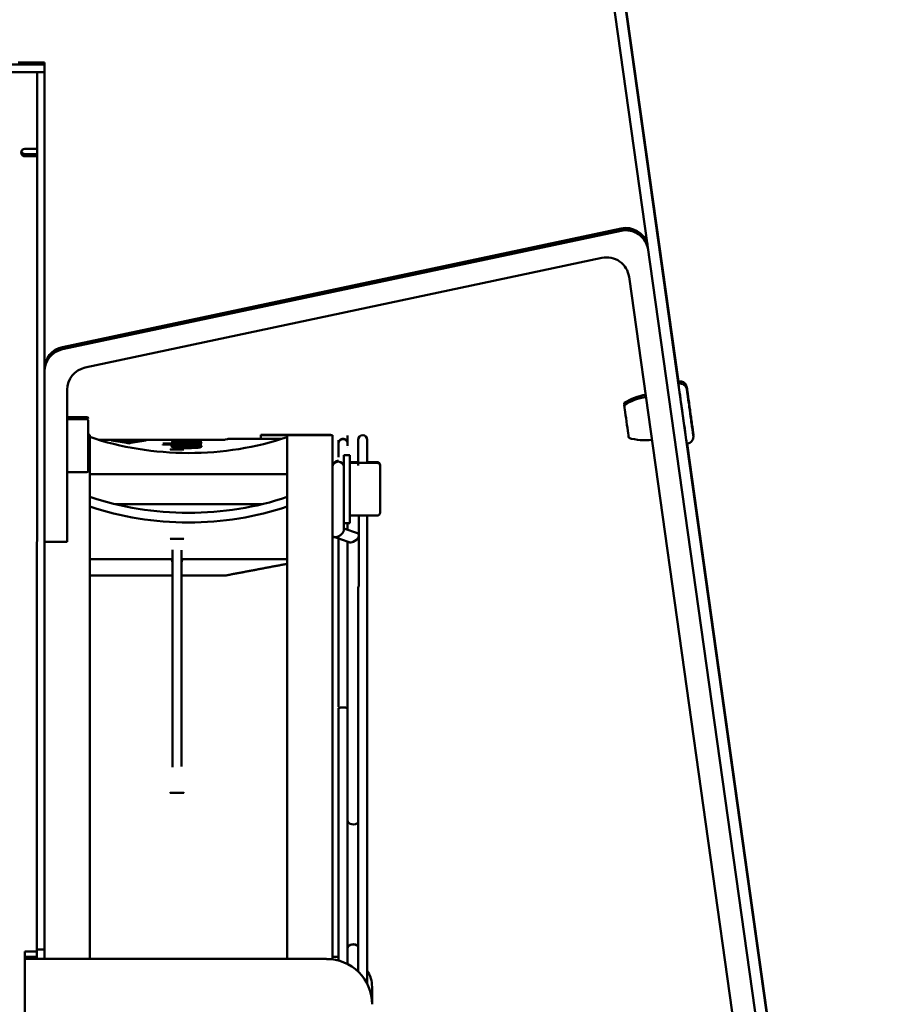
# Model space of a CAD drawing. Units: millimetres. Extents: x 0 to 2376, y 0 to 1680.
# Drawn here: x 1385 to 1500, y 1311 to 1442 of the extents above; entities that cross this region are included whole.
import ezdxf

# ---------------------------------------------------------------- set-up
doc = ezdxf.new("R2010")
doc.units = ezdxf.units.MM
doc.header["$LTSCALE"] = 4
doc.layers.add('Sichtbar (ISO)', color=7, linetype='Continuous', lineweight=50)

msp = doc.modelspace()

# ---------------------------------------------------------------- linework, layer by layer
at = {"layer": 'Sichtbar (ISO)'}
for p, q in [((1463.26, 1446.08), (1498.767, 1193.032)), ((1464.746, 1446.589), (1472.185, 1393.572)), ((1500.252, 1193.24), (1464.746, 1446.288)), ((1385.236, 1435.577), (1361.836, 1435.583)), ((1384.736, 1435.876), (1385.236, 1435.875)), ((1388.236, 1435.872), (1388.236, 1435.579)), ((1388.236, 1434.579), (1388.236, 1435.579)), ((1385.236, 1434.577), (1361.836, 1434.583)), ((1387.235, 1432.93), (1387.236, 1434.577)), ((1387.236, 1434.578), (1387.236, 1434.577)), ((1388.235, 1432.576), (1388.236, 1434.578)), ((1388.236, 1434.578), (1388.236, 1434.579)), ((1387.233, 1424.426), (1387.235, 1432.976)), ((1388.227, 1394.921), (1388.235, 1432.576)), ((1388.235, 1432.492), (1388.235, 1432.491)), ((1385.633, 1424.426), (1387.233, 1424.426)), ((1386.233, 1423.714), (1386.233, 1423.725)), ((1386.233, 1423.427), (1386.233, 1423.714)), ((1386.233, 1423.714), (1387.233, 1423.713)), ((1386.233, 1423.439), (1387.233, 1423.439)), ((1386.233, 1423.439), (1386.233, 1423.427)), ((1387.21, 1320.326), (1387.233, 1424.426)), ((1387.233, 1424.426), (1387.233, 1423.725)), ((1387.233, 1423.713), (1387.233, 1423.725)), ((1387.233, 1423.439), (1387.233, 1423.713)), ((1387.233, 1423.427), (1387.233, 1423.439)), ((1464.582, 1413.863), (1390.604, 1398.155)), ((1390.604, 1398.137), (1464.582, 1413.844)), ((1464.582, 1413.581), (1390.604, 1397.873)), ((1390.604, 1397.855), (1464.582, 1413.563)), ((1462.058, 1409.96), (1393.603, 1395.425)), ((1488.762, 1242.746), (1465.652, 1407.442)), ((1388.222, 1374.351), (1388.227, 1394.921)), ((1388.227, 1394.921), (1388.227, 1394.921)), ((1472.283, 1393.585), (1472.184, 1393.571)), ((1391.226, 1392.491), (1391.222, 1374.35)), ((1472.283, 1393.304), (1472.184, 1393.29)), ((1393.826, 1388.867), (1391.226, 1388.868)), ((1393.826, 1388.582), (1391.226, 1388.582)), ((1394.025, 1388.382), (1394.024, 1381.782)), ((1394.225, 1386.522), (1394.025, 1386.522)), ((1394.225, 1386.513), (1394.025, 1386.513)), ((1394.224, 1379.42), (1394.225, 1386.427)), ((1394.225, 1386.518), (1394.225, 1386.522)), ((1394.225, 1386.513), (1394.225, 1386.518)), ((1394.225, 1386.427), (1394.225, 1386.513)), ((1398.75, 1385.873), (1395.348, 1385.874)), ((1397.066, 1385.765), (1398.75, 1385.765)), ((1398.422, 1385.574), (1398.75, 1385.574)), ((1398.75, 1385.813), (1398.75, 1385.873)), ((1398.75, 1385.872), (1400, 1385.872)), ((1398.75, 1385.574), (1398.75, 1385.765)), ((1400, 1385.683), (1398.75, 1385.683)), ((1400, 1385.813), (1400, 1385.873)), ((1405.114, 1385.872), (1400, 1385.873)), ((1400, 1385.764), (1401.684, 1385.764)), ((1400, 1385.574), (1400, 1385.764)), ((1400, 1385.574), (1400.327, 1385.574)), ((1405.136, 1385.862), (1405.136, 1385.871)), ((1405.136, 1385.871), (1405.58, 1385.871)), ((1410.163, 1385.86), (1405.136, 1385.861)), ((1405.538, 1385.662), (1405.136, 1385.662)), ((1405.136, 1385.59), (1408.921, 1385.59)), ((1405.136, 1385.491), (1405.136, 1385.575)), ((1405.538, 1385.662), (1405.538, 1385.59)), ((1405.58, 1385.871), (1405.58, 1385.861)), ((1405.583, 1385.771), (1405.652, 1385.772)), ((1405.652, 1385.772), (1405.652, 1385.59)), ((1405.786, 1385.872), (1405.786, 1385.861)), ((1405.786, 1385.7), (1405.786, 1385.59)), ((1405.788, 1385.8), (1405.788, 1385.702)), ((1408.281, 1385.871), (1405.795, 1385.872)), ((1408.921, 1385.843), (1406.188, 1385.844)), ((1406.224, 1385.813), (1408.921, 1385.812)), ((1406.224, 1385.723), (1408.921, 1385.722)), ((1408.921, 1385.774), (1406.436, 1385.774)), ((1408.921, 1385.664), (1406.436, 1385.665)), ((1406.792, 1385.555), (1407.048, 1385.555)), ((1406.879, 1385.871), (1407.178, 1385.871)), ((1408.29, 1385.871), (1408.29, 1385.86)), ((1408.564, 1385.87), (1410.163, 1385.87)), ((1408.564, 1385.87), (1408.564, 1385.86)), ((1408.921, 1385.862), (1408.921, 1385.871)), ((1408.921, 1385.78), (1408.921, 1385.819)), ((1408.921, 1385.61), (1408.921, 1385.682)), ((1412.072, 1385.871), (1408.959, 1385.871)), ((1410.163, 1385.849), (1410.163, 1385.865)), ((1412.15, 1385.881), (1412.448, 1385.961)), ((1416.875, 1386.497), (1416.875, 1386.513)), ((1416.875, 1386.493), (1416.875, 1386.497)), ((1416.875, 1386.49), (1416.875, 1386.491)), ((1416.875, 1386.491), (1426.375, 1386.489)), ((1420.375, 1386.49), (1416.875, 1386.49)), ((1416.875, 1385.98), (1416.875, 1386.49)), ((1419.075, 1386.507), (1426.075, 1386.505)), ((1420.374, 1379.415), (1420.375, 1386.421)), ((1420.375, 1386.515), (1420.375, 1386.516)), ((1425.337, 1386.515), (1420.375, 1386.516)), ((1420.375, 1386.515), (1420.375, 1386.507)), ((1420.375, 1386.421), (1420.375, 1386.49)), ((1420.675, 1386.514), (1422.375, 1386.514)), ((1425.328, 1386.515), (1422.375, 1386.514)), ((1422.375, 1386.506), (1422.375, 1386.514)), ((1426.374, 1379.413), (1426.375, 1386.42)), ((1426.375, 1386.42), (1426.375, 1386.489)), ((1427.164, 1383.56), (1427.165, 1385.827)), ((1428.365, 1385.07), (1428.365, 1386.423)), ((1429.774, 1382.476), (1429.775, 1385.857)), ((1430.974, 1382.717), (1430.975, 1385.865)), ((1405.512, 1385.356), (1403.913, 1385.356)), ((1403.913, 1385.138), (1403.913, 1385.26)), ((1403.913, 1385.244), (1408.94, 1385.243)), ((1404.945, 1384.591), (1406.604, 1384.59)), ((1405.512, 1385.356), (1405.512, 1385.243)), ((1405.712, 1385.002), (1405.712, 1384.81)), ((1405.786, 1385.413), (1405.786, 1385.243)), ((1406.405, 1385.071), (1406.608, 1385.072)), ((1406.455, 1384.926), (1406.608, 1384.926)), ((1406.608, 1384.926), (1406.608, 1384.776)), ((1406.898, 1385.466), (1407.197, 1385.466)), ((1407.197, 1385.356), (1406.898, 1385.356)), ((1407.181, 1385.197), (1406.971, 1385.197)), ((1407.181, 1385.005), (1406.971, 1385.005)), ((1407.009, 1384.775), (1407.186, 1384.775)), ((1407.181, 1385.184), (1407.181, 1385.412)), ((1407.181, 1384.926), (1407.569, 1384.926)), ((1407.181, 1384.926), (1407.181, 1384.775)), ((1407.971, 1385.185), (1407.659, 1385.187)), ((1407.743, 1385.07), (1407.659, 1385.072)), ((1408.29, 1385.412), (1408.29, 1385.243)), ((1408.362, 1384.991), (1408.362, 1384.806)), ((1408.94, 1385.35), (1408.496, 1385.35)), ((1408.496, 1385.35), (1408.496, 1385.243)), ((1408.94, 1385.207), (1408.94, 1385.317)), ((1427.165, 1385.452), (1427.165, 1385.452)), ((1427.165, 1385.388), (1427.165, 1385.388)), ((1427.165, 1385.388), (1427.165, 1385.346)), ((1428.365, 1385.388), (1428.365, 1385.346)), ((1428.365, 1384.804), (1428.365, 1384.804)), ((1473.394, 1385.381), (1473.295, 1385.367)), ((1473.335, 1385.373), (1486.08, 1294.542)), ((1427.872, 1374.822), (1427.874, 1383.817)), ((1428.674, 1383.819), (1427.874, 1383.819)), ((1428.672, 1374.821), (1428.674, 1383.817)), ((1429.774, 1382.914), (1428.674, 1382.915)), ((1432.274, 1382.914), (1430.974, 1382.914)), ((1393.824, 1381.582), (1391.224, 1381.582)), ((1432.274, 1382.818), (1428.674, 1382.819)), ((1432.674, 1382.418), (1432.673, 1376.218)), ((1432.674, 1382.429), (1432.674, 1382.514)), ((1420.374, 1381.321), (1394.224, 1381.327)), ((1394.224, 1379.42), (1394.21, 1317.078)), ((1420.36, 1317.072), (1420.374, 1379.415)), ((1426.36, 1317.024), (1426.374, 1379.413)), ((1417.019, 1377.322), (1397.577, 1377.326)), ((1432.273, 1375.818), (1428.673, 1375.819)), ((1429.872, 1373.21), (1429.873, 1375.819)), ((1430.973, 1375.819), (1430.959, 1313.786)), ((1388.222, 1374.351), (1388.222, 1373.383)), ((1391.222, 1374.394), (1391.222, 1372.352)), ((1427.872, 1374.819), (1427.872, 1373.917)), ((1428.672, 1374.819), (1427.872, 1374.819)), ((1427.872, 1374.12), (1429.681, 1373.481)), ((1428.362, 1374.819), (1428.362, 1373.947)), ((1428.372, 1374.035), (1428.362, 1374.039)), ((1428.372, 1373.944), (1428.372, 1374.819)), ((1388.21, 1320.326), (1388.222, 1373.383)), ((1405, 1372.754), (1406.544, 1372.754)), ((1426.564, 1372.992), (1428.563, 1372.285)), ((1427.157, 1350.491), (1427.162, 1372.938)), ((1429.872, 1373.21), (1429.871, 1366.709)), ((1391.222, 1372.352), (1388.222, 1372.352)), ((1405.172, 1371.278), (1405.169, 1359.547)), ((1406.372, 1371.219), (1406.369, 1359.487)), ((1428.362, 1372.356), (1428.357, 1350.277)), ((1428.372, 1372.353), (1428.364, 1335.441)), ((1394.221, 1370.064), (1404.871, 1370.061)), ((1406.671, 1370.061), (1420.371, 1370.058)), ((1394.521, 1367.871), (1404.871, 1367.869)), ((1406.671, 1367.869), (1412.068, 1367.867)), ((1429.759, 1315.359), (1429.771, 1366.162)), ((1405.165, 1342.509), (1405.169, 1359.606)), ((1406.365, 1342.557), (1406.369, 1359.652)), ((1427.157, 1350.277), (1427.15, 1316.87)), ((1428.357, 1350.277), (1428.35, 1316.408)), ((1406.594, 1339.087), (1404.935, 1339.087)), ((1387.21, 1320.326), (1387.21, 1318.541)), ((1388.21, 1320.333), (1388.21, 1318.328)), ((1385.6, 1271.076), (1385.61, 1318.076)), ((1387.21, 1318.541), (1387.21, 1318.077)), ((1387.21, 1318.328), (1388.21, 1318.328)), ((1387.21, 1317.079), (1387.21, 1318.077)), ((1388.21, 1318.328), (1388.21, 1317.079)), ((1428.36, 1318.47), (1428.36, 1318.493)), ((1428.36, 1318.47), (1428.36, 1316.403)), ((1387.21, 1317.375), (1385.61, 1317.376)), ((1385.61, 1317.373), (1387.21, 1317.373)), ((1425.586, 1317.071), (1385.61, 1317.08)), ((1385.61, 1317.077), (1425.586, 1317.068)), ((1427.15, 1317.366), (1426.36, 1317.367)), ((1426.36, 1317.364), (1427.15, 1317.364)), ((1431.609, 1313.363), (1431.608, 1311.083)), ((1431.609, 1313.366), (1431.609, 1313.363)), ((1431.608, 1311.07), (1431.608, 1311.067))]:
    msp.add_line(p, q, dxfattribs=at)
for centre, radius, start, end in [((1385.633, 1423.926), 0.5, 89.98733, 269.98733), ((1385.633, 1423.927), 0.5, 180.04255, 269.98733), ((1385.633, 1424.226), 0.5, 197.41398, 269.98733), ((1385.633, 1424.227), 0.5, 197.46864, 269.98732), ((1469.227, 1383.951), 8, 99.96324, 121.84306), ((1469.227, 1383.669), 8, 99.68244, 121.84306), ((1393.826, 1388.667), 0.2, 359.98733, 89.98733), ((1393.825, 1388.382), 0.2, 359.98733, 89.98733), ((1412.072, 1386.171), 0.3, 269.98733, 284.98733), ((1419.096, 1386.213), 0.3, 77.86426, 89.98734), ((1430.375, 1385.866), 0.6, 359.98733, 179.98733), ((1467.805, 1393.803), 8, 254.13159, 276.29222), ((1427.124, 1382.315), 0.75, 86.9301, 179.98733), ((1427.124, 1382.219), 0.75, 359.98733, 179.98733), ((1432.274, 1382.514), 0.4, 359.98733, 89.98733), ((1393.824, 1381.782), 0.2, 269.98733, 359.98733), ((1432.274, 1382.418), 0.4, 359.98733, 89.98733), ((1432.273, 1376.218), 0.4, 269.98733, 359.98733)]:
    msp.add_arc(centre, radius, start, end, dxfattribs=at)
for centre, major_axis, ratio, start_param, end_param in [((1385.236, 1435.873), (3, -0.001), 0.0009101, 0, 1.5707964), ((1385.236, 1435.58), (3, -0.001), 0.0009101, 4.712389, 6.2831854), ((1385.236, 1434.58), (3, -0.001), 0.0009101, 4.712389, 6.2831854), ((1385.633, 1423.725), (1.6, 0), 0.0009101, 0, 1.5707964), ((1385.633, 1423.725), (0.6, 0), 0.0009101, 0, 1.5707964), ((1385.633, 1423.428), (1.6, 0), 0.0009101, 4.712389, 6.2831854), ((1385.633, 1423.428), (0.6, 0), 0.0009101, 4.712389, 6.2831854), ((1465.205, 1410.928), (2.86, 0.905), 0.9999997, 0, 1.4735779), ((1465.205, 1410.91), (2.935, 0.623), 0.9999996, 0.0920623, 1.5707963), ((1465.205, 1410.646), (2.951, 0.539), 0.9999996, 0, 1.5992624), ((1465.205, 1410.628), (2.935, 0.623), 0.9999996, 6.2179659, 7.8539816), ((1462.682, 1407.025), (2.971, 0.417), 0.9999996, 0, 1.6406095), ((1391.227, 1395.22), (-2.935, -0.623), 0.9999996, 4.712389, 6.0704692), ((1391.227, 1395.202), (-3, 0.01), 0.9999996, 4.925004, 6.2831853), ((1391.227, 1394.939), (-2.935, -0.623), 0.9999996, 4.712389, 6.0737458), ((1391.227, 1394.921), (-3, 0.001), 0.9999996, 4.9218285, 6.2831853), ((1394.226, 1392.491), (-2.935, -0.623), 0.9999996, 4.712389, 6.0737458), ((1472.739, 1389.61), (-0.556, 3.961), 0.0001266, 0, 0.3756663), ((1472.739, 1389.329), (0.556, -3.961), 0.0001266, 3.1415932, 6.2831859), ((1465.312, 1388.568), (-0.306, 2.179), 0.0001266, 0.000056, 0.4928242), ((1465.312, 1388.286), (0.306, -2.179), 0.0001266, 3.1416486, 6.2831293), ((1407.304, 1405.346), (30, -0.007), 0.70775, 4.2614251, 5.163353), ((1395.015, 1326.943), (0.03, -58.932), 0.5771967, 3.012182, 3.0803896), ((1403.708, 1326.941), (0.057, 58.932), 0.5771966, 0.0612031, 0.1294107), ((1405.108, 1354.102), (0.06, 31.77), 0.0660631, 0.0579956, 0.0602413), ((1404.911, 1326.972), (0.011, 58.9), 0.028484, 6.2116103, 6.2126923), ((1400.048, 1326.973), (65.61, -0.291), 0.8977131, 1.4909982, 1.4919502), ((1399.905, 1326.973), (100.253, -0.104), 0.5875128, 1.5140499, 1.5147791), ((1405.785, 1326.972), (-0.009, -58.9), 0.0763221, 3.1420906, 3.1431908), ((1408.265, 1326.971), (-0.017, -58.9), 0.0790264, 3.1399949, 3.1410951), ((1407.36, 1386.552), (-30.213, 0.007), 0.0012849, 1.8911956, 1.9697515), ((1420.675, 1386.515), (-0.3, 0), 0.0012871, 0, 1.5707964), ((1434.754, 1379.513), (-13.212, 5.568), 0.3213664, 5.578092, 5.6323248), ((1426.075, 1386.205), (-0.212, -0.212), 0.9990903, 3.5966132, 3.927419), ((1434.754, 1379.513), (-13.212, 5.568), 0.3213664, 5.5449931, 5.546616), ((1405.277, 1350.092), (0.169, 35.779), 0.0732943, 0.1519848, 0.1546491), ((1404.79, 1350.263), (0.155, -35.609), 0.0734618, 2.9839006, 2.9865721), ((1404.699, 1350.095), (0.216, -35.773), 0.0706761, 2.9170549, 2.9214284), ((1447.405, 1229.07), (-145.971, 97.252), 0.8426231, 5.4765268, 5.4772634), ((1406.328, 1385.03), (-0.616, -0.029), 0.2040678, 6.1986161, 6.3639907), ((1406.349, 1326.972), (0.017, 58.9), 0.0790264, 0.1238427, 0.1249514), ((1405.197, 1326.972), (0.009, 58.9), 0.0790265, 6.1571252, 6.158234), ((1370.448, 1326.98), (187.333, -0.101), 0.3144125, 1.3803453, 1.3811788), ((1406.591, 1326.972), (0.013, 58.9), 0.000414, 6.1037432, 6.1181638), ((1407.646, 1326.971), (0.013, 58.9), 0.0000627, 6.1182336, 6.1305894), ((1407.721, 1326.971), (0.009, 58.9), 0.0763221, 6.1582343, 6.159343), ((1408.833, 1326.971), (0.017, 58.9), 0.076322, 0.124951, 0.1260597), ((1431.814, 1326.966), (-124.506, -0.042), 0.4730702, 4.9004862, 4.9016332), ((1394.236, 1304.456), (-30.097, -76.539), 0.9224736, 3.3541745, 3.3552708), ((1407.953, 1380.465), (-17.723, 2.552), 0.2536886, 4.7034295, 4.7080931), ((1409.385, 1350.055), (0.247, 35.812), 0.0752317, 0.2209465, 0.2255886), ((1408.783, 1350.22), (0.155, -35.65), 0.0738316, 2.9866594, 2.9893287), ((1409.271, 1350.336), (0.172, 35.534), 0.0739461, 0.1551869, 0.1578612), ((1408.773, 1350.035), (0.155, -35.833), 0.0527194, 2.9209202, 2.9239974), ((1407.302, 1397.374), (-30, 0.007), 0.7064629, 1.1198323, 2.0217602), ((1407.302, 1396.1), (-30, 0.007), 0.7064629, 1.1198323, 2.0217602), ((1427.122, 1373.59), (-0.701, -0.495), 0.5407505, 1.2054802, 2.7762765), ((1427.122, 1373.59), (-0.701, -0.495), 0.5407505, 5.9178692, 7.4886656), ((1429.122, 1372.883), (-0.701, -0.495), 0.5407505, 1.2054802, 3.5069088), ((1429.122, 1372.883), (-0.701, -0.495), 0.5407505, 0.3653161, 1.2054802), ((1404.871, 1369.639), (0, 0.422), 0.7101896, 4.712389, 6.2831853), ((1406.671, 1369.639), (0, 0.422), 0.7101896, 0, 1.5707963), ((1412.068, 1368.079), (-0.3, 0), 0.7064287, 1.5707905, 1.832626), ((1429.114, 1335.441), (-0.75, 0), 0.70775, 0, 2.6192779), ((1429.11, 1318.493), (-0.75, 0), 0.70775, 3.6639075, 6.3047876), ((1429.11, 1318.47), (-0.75, 0), 0.7064629, 3.6639074, 6.2831853), ((1385.61, 1318.078), (1.6, 0), 0.0009101, 4.712389, 6.2831854), ((1425.608, 1311.071), (6, -0.001), 0.9999996, 0, 1.5746582), ((1425.608, 1311.068), (6, 0.022), 0.9999996, 6.2792697, 7.8539816), ((1427.609, 1313.366), (-3.929, 0.751), 0.9999996, 4.712389, 4.7149326), ((1427.609, 1313.364), (3.931, -0.741), 0.9999996, 1.5682527, 1.5707963), ((1427.609, 1313.366), (4, -0.001), 0.9999996, 0, 0.5780506), ((1427.609, 1313.364), (3.35, 2.185), 0.9999998, 5.7050809, 6.2831853)]:
    msp.add_ellipse(centre, major_axis=major_axis, ratio=ratio, start_param=start_param, end_param=end_param, dxfattribs=at)
for points, degree, knots in [([(1472.283, 1393.585), (1472.379, 1393.599), (1472.479, 1393.597), (1472.668, 1393.561), (1472.761, 1393.528), (1472.928, 1393.435), (1473.005, 1393.374), (1473.134, 1393.234), (1473.188, 1393.152), (1473.247, 1393.022), (1473.263, 1392.977), (1473.282, 1392.909), (1473.287, 1392.886), (1473.293, 1392.859), (1473.293, 1392.855), (1473.295, 1392.847), (1473.295, 1392.843), (1473.296, 1392.837), (1473.297, 1392.836), (1473.297, 1392.832), (1473.297, 1392.83), (1473.298, 1392.827), (1473.298, 1392.826), (1473.298, 1392.824), (1473.299, 1392.823), (1473.299, 1392.819), (1473.299, 1392.817), (1473.301, 1392.806), (1473.303, 1392.792), (1473.314, 1392.71), (1473.332, 1392.588), (1473.379, 1392.253), (1473.408, 1392.043), (1473.476, 1391.558), (1473.516, 1391.276), (1473.6, 1390.678), (1473.645, 1390.355), (1473.736, 1389.705), (1473.783, 1389.371), (1473.872, 1388.736), (1473.916, 1388.427), (1473.994, 1387.87), (1474.029, 1387.616), (1474.088, 1387.195), (1474.113, 1387.022), (1474.147, 1386.779), (1474.157, 1386.707), (1474.16, 1386.68), (1474.161, 1386.679), (1474.161, 1386.674), (1474.161, 1386.673), (1474.162, 1386.671), (1474.162, 1386.669), (1474.162, 1386.665), (1474.163, 1386.663), (1474.163, 1386.658), (1474.163, 1386.656), (1474.164, 1386.65), (1474.165, 1386.645), (1474.166, 1386.635), (1474.166, 1386.63), (1474.168, 1386.609), (1474.169, 1386.594), (1474.17, 1386.532), (1474.168, 1386.486), (1474.161, 1386.431), (1474.16, 1386.423), (1474.158, 1386.414)], 3, [0, 0, 0, 0, 0.0291869, 0.0291869, 0.0578458, 0.0578458, 0.0865238, 0.0865238, 0.115201, 0.115201, 0.1293985, 0.1293985, 0.1364334, 0.1364334, 0.1377021, 0.1377021, 0.1390432, 0.1390432, 0.1397697, 0.1397697, 0.1412363, 0.1412363, 0.1426797, 0.1426797, 0.1465299, 0.1465299, 0.1580644, 0.1580644, 0.1927111, 0.1927111, 0.2980353, 0.2980353, 0.3969053, 0.3969053, 0.4957134, 0.4957134, 0.5945028, 0.5945028, 0.6932881, 0.6932881, 0.7920727, 0.7920727, 0.8908593, 0.8908593, 0.9896535, 0.9896535, 1.088474, 1.088474, 1.101033, 1.101033, 1.1033894, 1.1033894, 1.1051652, 1.1051652, 1.1062587, 1.1062587, 1.1069847, 1.1069847, 1.1084435, 1.1084435, 1.1101126, 1.1101126, 1.1147215, 1.1147215, 1.1285689, 1.1285689, 1.1312053, 1.1312053, 1.1312053, 1.1312053]), ([(1472.283, 1393.304), (1472.379, 1393.317), (1472.479, 1393.315), (1472.668, 1393.279), (1472.76, 1393.246), (1472.928, 1393.153), (1473.005, 1393.093), (1473.134, 1392.952), (1473.188, 1392.87), (1473.247, 1392.74), (1473.263, 1392.695), (1473.282, 1392.627), (1473.287, 1392.604), (1473.293, 1392.577), (1473.293, 1392.573), (1473.295, 1392.565), (1473.295, 1392.561), (1473.296, 1392.556), (1473.296, 1392.554), (1473.297, 1392.55), (1473.297, 1392.548), (1473.298, 1392.546), (1473.298, 1392.545), (1473.298, 1392.542), (1473.298, 1392.541), (1473.299, 1392.537), (1473.299, 1392.535), (1473.301, 1392.524), (1473.303, 1392.51), (1473.314, 1392.428), (1473.332, 1392.306), (1473.379, 1391.972), (1473.408, 1391.761), (1473.476, 1391.276), (1473.516, 1390.995), (1473.6, 1390.397), (1473.645, 1390.073), (1473.736, 1389.423), (1473.783, 1389.09), (1473.872, 1388.455), (1473.916, 1388.145), (1473.994, 1387.589), (1474.029, 1387.335), (1474.088, 1386.913), (1474.113, 1386.741), (1474.147, 1386.497), (1474.157, 1386.425), (1474.16, 1386.399), (1474.161, 1386.397), (1474.161, 1386.392), (1474.161, 1386.392), (1474.162, 1386.389), (1474.162, 1386.387), (1474.162, 1386.383), (1474.163, 1386.381), (1474.163, 1386.377), (1474.163, 1386.375), (1474.164, 1386.368), (1474.165, 1386.364), (1474.166, 1386.354), (1474.166, 1386.348), (1474.168, 1386.327), (1474.168, 1386.312), (1474.17, 1386.25), (1474.168, 1386.204), (1474.15, 1386.066), (1474.123, 1385.974), (1474.043, 1385.804), (1473.988, 1385.723), (1473.856, 1385.584), (1473.778, 1385.524), (1473.61, 1385.434), (1473.517, 1385.402), (1473.413, 1385.384), (1473.404, 1385.383), (1473.394, 1385.381)], 3, [0, 0, 0, 0, 0.0291869, 0.0291869, 0.0578458, 0.0578458, 0.0865238, 0.0865238, 0.115201, 0.115201, 0.1293985, 0.1293985, 0.1364334, 0.1364334, 0.1377021, 0.1377021, 0.1390432, 0.1390432, 0.1397697, 0.1397697, 0.1412363, 0.1412363, 0.1426797, 0.1426797, 0.1465299, 0.1465299, 0.1580644, 0.1580644, 0.1927111, 0.1927111, 0.2980353, 0.2980353, 0.3969053, 0.3969053, 0.4957134, 0.4957134, 0.5945028, 0.5945028, 0.6932881, 0.6932881, 0.7920727, 0.7920727, 0.8908593, 0.8908593, 0.9896535, 0.9896535, 1.088474, 1.088474, 1.101033, 1.101033, 1.1033894, 1.1033894, 1.1051652, 1.1051652, 1.1062587, 1.1062587, 1.1069847, 1.1069847, 1.1084435, 1.1084435, 1.1101126, 1.1101126, 1.1147215, 1.1147215, 1.1285689, 1.1285689, 1.1564929, 1.1564929, 1.1851889, 1.1851889, 1.2138655, 1.2138655, 1.2425428, 1.2425428, 1.2454555, 1.2454555, 1.2454555, 1.2454555]), ([(1394.225, 1386.407), (1394.225, 1386.407), (1394.225, 1386.407), (1394.225, 1386.407), (1394.225, 1386.407), (1394.225, 1386.407), (1394.225, 1386.406), (1394.225, 1386.403), (1394.225, 1386.399), (1394.225, 1386.391), (1394.226, 1386.387), (1394.227, 1386.371), (1394.229, 1386.359), (1394.238, 1386.315), (1394.249, 1386.284), (1394.274, 1386.242), (1394.283, 1386.228), (1394.294, 1386.216)], 3, [0.020936277, 0.020936277, 0.020936277, 0.020936277, 0.02106529, 0.02106529, 0.021099702, 0.021099702, 0.021127673, 0.021127673, 0.022231265, 0.022231265, 0.023454265, 0.023454265, 0.027129414, 0.027129414, 0.036824064, 0.036824064, 0.041712805, 0.041712805, 0.041712805, 0.041712805]), ([(1405.579, 1385.775), (1405.443, 1385.78), (1405.305, 1385.786), (1405.152, 1385.797), (1405.109, 1385.8), (1405.066, 1385.806), (1405.055, 1385.808), (1405.042, 1385.811), (1405.039, 1385.813), (1405.041, 1385.815)], 3, [-0.099517725, -0.099517725, -0.099517725, -0.099517725, -0.048554916, -0.048554916, -0.023791626, -0.023791626, -0.011841504, -0.011841504, 0, 0, 0, 0]), ([(1405.583, 1385.771), (1405.508, 1385.77), (1405.438, 1385.768), (1405.31, 1385.762), (1405.251, 1385.759), (1405.152, 1385.751), (1405.11, 1385.746), (1405.054, 1385.736), (1405.039, 1385.731), (1405.041, 1385.726)], 3, [0, 0, 0, 0, 0.02314123, 0.02314123, 0.047285796, 0.047285796, 0.071419177, 0.071419177, 0.094288121, 0.094288121, 0.094288121, 0.094288121]), ([(1405.475, 1385.667), (1405.37, 1385.675), (1405.265, 1385.683), (1405.145, 1385.697), (1405.11, 1385.702), (1405.06, 1385.711), (1405.045, 1385.716), (1405.043, 1385.721)], 3, [-0.084336431, -0.084336431, -0.084336431, -0.084336431, -0.041851581, -0.041851581, -0.020704589, -0.020704589, 0, 0, 0, 0]), ([(1406.188, 1385.844), (1406.076, 1385.844), (1405.951, 1385.843), (1405.699, 1385.842), (1405.572, 1385.84), (1405.344, 1385.836), (1405.243, 1385.834), (1405.134, 1385.829), (1405.104, 1385.827), (1405.061, 1385.823), (1405.048, 1385.821), (1405.046, 1385.819)], 3, [0, 0, 0, 0, 0.03340757, 0.03340757, 0.0664454, 0.0664454, 0.09948339, 0.09948339, 0.11553388, 0.11553388, 0.13143451, 0.13143451, 0.13143451, 0.13143451]), ([(1406.792, 1385.555), (1406.473, 1385.554), (1406.055, 1385.549), (1405.549, 1385.53), (1405.387, 1385.521), (1405.2, 1385.503), (1405.147, 1385.495), (1405.091, 1385.483), (1405.077, 1385.479), (1405.056, 1385.47), (1405.05, 1385.465), (1405.048, 1385.46)], 3, [0, 0, 0, 0, 0.0957212, 0.0957212, 0.13914395, 0.13914395, 0.16073511, 0.16073511, 0.1709703, 0.1709703, 0.18129535, 0.18129535, 0.18129535, 0.18129535]), ([(1405.58, 1385.871), (1405.509, 1385.871), (1405.439, 1385.871), (1405.315, 1385.872), (1405.259, 1385.872), (1405.173, 1385.872), (1405.14, 1385.872), (1405.114, 1385.872)], 3, [0, 0, 0, 0, 0.02325251, 0.02325251, 0.044737516, 0.044737516, 0.061476968, 0.061476968, 0.061476968, 0.061476968]), ([(1406.224, 1385.723), (1406.179, 1385.723), (1406.128, 1385.722), (1406.027, 1385.72), (1405.977, 1385.718), (1405.889, 1385.714), (1405.851, 1385.711), (1405.812, 1385.707), (1405.802, 1385.706), (1405.788, 1385.702), (1405.785, 1385.701), (1405.786, 1385.699)], 3, [-0.055718682, -0.055718682, -0.055718682, -0.055718682, -0.041654444, -0.041654444, -0.027689727, -0.027689727, -0.013603917, -0.013603917, -0.006744982, -0.006744982, 0, 0, 0, 0]), ([(1406.436, 1385.665), (1406.374, 1385.665), (1406.303, 1385.666), (1406.159, 1385.669), (1406.087, 1385.672), (1405.957, 1385.678), (1405.9, 1385.681), (1405.837, 1385.688), (1405.82, 1385.69), (1405.795, 1385.694), (1405.788, 1385.696), (1405.786, 1385.699)], 3, [0, 0, 0, 0, 0.018716307, 0.018716307, 0.03729205, 0.03729205, 0.056191994, 0.056191994, 0.065344699, 0.065344699, 0.074220446, 0.074220446, 0.074220446, 0.074220446]), ([(1406.436, 1385.774), (1406.371, 1385.774), (1406.296, 1385.775), (1406.148, 1385.778), (1406.074, 1385.78), (1405.943, 1385.785), (1405.887, 1385.788), (1405.828, 1385.792), (1405.812, 1385.794), (1405.791, 1385.797), (1405.787, 1385.799), (1405.788, 1385.8)], 3, [0, 0, 0, 0, 0.019655476, 0.019655476, 0.039310958, 0.039310958, 0.059240641, 0.059240641, 0.068883546, 0.068883546, 0.078238904, 0.078238904, 0.078238904, 0.078238904]), ([(1406.224, 1385.813), (1406.182, 1385.813), (1406.134, 1385.812), (1406.038, 1385.811), (1405.989, 1385.811), (1405.902, 1385.809), (1405.864, 1385.807), (1405.822, 1385.805), (1405.811, 1385.804), (1405.794, 1385.802), (1405.789, 1385.801), (1405.788, 1385.8)], 3, [-0.051493679, -0.051493679, -0.051493679, -0.051493679, -0.038414606, -0.038414606, -0.025456525, -0.025456525, -0.012550573, -0.012550573, -0.00625806, -0.00625806, 0, 0, 0, 0]), ([(1406.879, 1385.871), (1406.691, 1385.871), (1406.433, 1385.871), (1406.113, 1385.871), (1406.013, 1385.871), (1405.898, 1385.872), (1405.864, 1385.872), (1405.825, 1385.872), (1405.814, 1385.872), (1405.798, 1385.872), (1405.793, 1385.872), (1405.791, 1385.872)], 3, [-0.11494346, -0.11494346, -0.11494346, -0.11494346, -0.05614434, -0.05614434, -0.02846415, -0.02846415, -0.01491084, -0.01491084, -0.00767742, -0.00767742, 0, 0, 0, 0]), ([(1407.048, 1385.555), (1407.403, 1385.556), (1407.876, 1385.552), (1408.444, 1385.534), (1408.623, 1385.526), (1408.841, 1385.507), (1408.907, 1385.499), (1408.976, 1385.485), (1408.993, 1385.48), (1409.018, 1385.47), (1409.026, 1385.465), (1409.028, 1385.46)], 3, [-0.23414662, -0.23414662, -0.23414662, -0.23414662, -0.10990184, -0.10990184, -0.05609653, -0.05609653, -0.02713376, -0.02713376, -0.01361057, -0.01361057, 0, 0, 0, 0]), ([(1407.178, 1385.871), (1407.369, 1385.871), (1407.631, 1385.87), (1407.961, 1385.871), (1408.061, 1385.871), (1408.176, 1385.871), (1408.21, 1385.871), (1408.25, 1385.871), (1408.261, 1385.871), (1408.278, 1385.871), (1408.283, 1385.871), (1408.285, 1385.871)], 3, [0, 0, 0, 0, 0.05733954, 0.05733954, 0.08546496, 0.08546496, 0.09959373, 0.09959373, 0.10719818, 0.10719818, 0.11527613, 0.11527613, 0.11527613, 0.11527613]), ([(1408.564, 1385.87), (1408.627, 1385.87), (1408.687, 1385.871), (1408.796, 1385.871), (1408.845, 1385.871), (1408.914, 1385.871), (1408.939, 1385.871), (1408.959, 1385.871)], 3, [-0.078718579, -0.078718579, -0.078718579, -0.078718579, -0.05777776, -0.05777776, -0.038272121, -0.038272121, -0.025484661, -0.025484661, -0.025484661, -0.025484661]), ([(1412.448, 1385.961), (1412.456, 1385.963), (1412.463, 1385.964), (1412.475, 1385.966), (1412.48, 1385.967), (1412.488, 1385.968), (1412.492, 1385.969), (1412.5, 1385.97), (1412.504, 1385.97), (1412.514, 1385.97), (1412.517, 1385.971), (1412.531, 1385.971), (1412.542, 1385.971), (1412.605, 1385.972), (1412.69, 1385.973), (1413.15, 1385.975), (1413.78, 1385.976), (1415.513, 1385.979), (1416.675, 1385.98), (1418.489, 1385.982), (1419.044, 1385.982), (1419.616, 1385.983)], 3, [0.0001368, 0.0001368, 0.0001368, 0.0001368, 0.0032282, 0.0032282, 0.0062969, 0.0062969, 0.0103171, 0.0103171, 0.0180554, 0.0180554, 0.0397209, 0.0397209, 0.1046732, 0.1046732, 0.2998587, 0.2998587, 0.8369017, 0.8369017, 1.4454299, 1.4454299, 1.6976648, 1.6976648, 1.6976648, 1.6976648]), ([(1420.375, 1386.281), (1420.375, 1386.279), (1420.375, 1386.277), (1420.375, 1386.275), (1420.375, 1386.265), (1420.374, 1386.256), (1420.373, 1386.248), (1420.372, 1386.24), (1420.371, 1386.232)], 5, [8.8658252, 8.8658252, 8.8658252, 8.8658252, 8.8658252, 8.8658252, 9.04174736, 9.04174736, 9.04174736, 9.6723668, 9.6723668, 9.6723668, 9.6723668, 9.6723668, 9.6723668]), ([(1427.165, 1385.388), (1427.165, 1385.39), (1427.165, 1385.391), (1427.165, 1385.433), (1427.17, 1385.474), (1427.187, 1385.554), (1427.199, 1385.593), (1427.247, 1385.701), (1427.292, 1385.766), (1427.404, 1385.874), (1427.469, 1385.916), (1427.612, 1385.974), (1427.688, 1385.988), (1427.765, 1385.988)], 3, [-0.000352877, -0.000352877, -0.000352877, -0.000352877, 0, 0, 0.012500312, 0.012500312, 0.024982309, 0.024982309, 0.048695621, 0.048695621, 0.071972871, 0.071972871, 0.095033752, 0.095033752, 0.095033752, 0.095033752]), ([(1427.165, 1385.346), (1427.165, 1385.347), (1427.165, 1385.348), (1427.165, 1385.39), (1427.17, 1385.431), (1427.187, 1385.511), (1427.199, 1385.55), (1427.247, 1385.659), (1427.292, 1385.724), (1427.404, 1385.831), (1427.469, 1385.874), (1427.612, 1385.931), (1427.688, 1385.946), (1427.765, 1385.946)], 3, [-0.095323687, -0.095323687, -0.095323687, -0.095323687, -0.094971043, -0.094971043, -0.08247898, -0.08247898, -0.070005219, -0.070005219, -0.046307554, -0.046307554, -0.023045664, -0.023045664, 0, 0, 0, 0]), ([(1427.765, 1385.988), (1427.842, 1385.988), (1427.918, 1385.974), (1428.061, 1385.916), (1428.126, 1385.874), (1428.238, 1385.766), (1428.283, 1385.701), (1428.331, 1385.592), (1428.343, 1385.553), (1428.36, 1385.473), (1428.365, 1385.433), (1428.365, 1385.39), (1428.365, 1385.389), (1428.365, 1385.388)], 3, [0, 0, 0, 0, 0.023045664, 0.023045664, 0.046307554, 0.046307554, 0.070005219, 0.070005219, 0.08247898, 0.08247898, 0.094971043, 0.094971043, 0.095320405, 0.095320405, 0.095320405, 0.095320405]), ([(1427.765, 1385.946), (1427.842, 1385.946), (1427.918, 1385.931), (1428.061, 1385.873), (1428.126, 1385.831), (1428.238, 1385.723), (1428.283, 1385.659), (1428.331, 1385.55), (1428.343, 1385.511), (1428.36, 1385.431), (1428.365, 1385.39), (1428.365, 1385.348), (1428.365, 1385.347), (1428.365, 1385.346)], 3, [-0.095033752, -0.095033752, -0.095033752, -0.095033752, -0.071972871, -0.071972871, -0.048695621, -0.048695621, -0.024982309, -0.024982309, -0.012500312, -0.012500312, 0, 0, 0.000352877, 0.000352877, 0.000352877, 0.000352877]), ([(1404.945, 1384.591), (1404.929, 1384.591), (1404.915, 1384.59), (1404.898, 1384.589), (1404.893, 1384.588), (1404.885, 1384.587), (1404.883, 1384.587), (1404.88, 1384.586), (1404.879, 1384.586), (1404.876, 1384.586), (1404.875, 1384.585), (1404.875, 1384.585), (1404.875, 1384.585), (1404.875, 1384.585)], 3, [-0.0009770719, -0.0009770719, -0.0009770719, -0.0009770719, -0.0004853683, -0.0004853683, -0.0002553153, -0.0002553153, -0.0001460275, -0.0001460275, -0.0000910474, -0.0000910474, 0, 0, 0.0000321204, 0.0000321204, 0.0000321204, 0.0000321204]), ([(1405.449, 1385.152), (1405.378, 1385.145), (1405.316, 1385.136), (1405.211, 1385.115), (1405.168, 1385.104), (1405.099, 1385.078), (1405.074, 1385.064), (1405.043, 1385.036), (1405.036, 1385.022), (1405.041, 1385.008)], 3, [0, 0, 0, 0, 0.0249823, 0.0249823, 0.05021856, 0.05021856, 0.07625211, 0.07625211, 0.10131109, 0.10131109, 0.10131109, 0.10131109]), ([(1405.512, 1385.356), (1405.449, 1385.36), (1405.388, 1385.365), (1405.28, 1385.376), (1405.231, 1385.381), (1405.148, 1385.394), (1405.114, 1385.401), (1405.065, 1385.416), (1405.051, 1385.423), (1405.048, 1385.431)], 3, [-0.079090068, -0.079090068, -0.079090068, -0.079090068, -0.058014074, -0.058014074, -0.038487693, -0.038487693, -0.019408297, -0.019408297, 0, 0, 0, 0]), ([(1405.788, 1384.805), (1405.69, 1384.811), (1405.597, 1384.821), (1405.43, 1384.844), (1405.353, 1384.857), (1405.221, 1384.887), (1405.164, 1384.904), (1405.083, 1384.938), (1405.057, 1384.956), (1405.052, 1384.973)], 3, [-0.12408828, -0.12408828, -0.12408828, -0.12408828, -0.0931308, -0.0931308, -0.06203048, -0.06203048, -0.03024395, -0.03024395, 0, 0, 0, 0]), ([(1405.449, 1384.959), (1405.378, 1384.953), (1405.316, 1384.944), (1405.224, 1384.926), (1405.189, 1384.917), (1405.16, 1384.907)], 3, [0, 0, 0, 0, 0.024985609, 0.024985609, 0.044184102, 0.044184102, 0.044184102, 0.044184102]), ([(1405.786, 1385.348), (1405.759, 1385.347), (1405.733, 1385.346), (1405.642, 1385.342), (1405.576, 1385.339), (1405.512, 1385.336)], 3, [0.088560643, 0.088560643, 0.088560643, 0.088560643, 0.095721542, 0.095721542, 0.113666148, 0.113666148, 0.113666148, 0.113666148]), ([(1406.971, 1385.197), (1406.734, 1385.197), (1406.486, 1385.198), (1406.125, 1385.192), (1406.005, 1385.189), (1405.776, 1385.179), (1405.669, 1385.172), (1405.569, 1385.163)], 3, [0, 0, 0, 0, 0.07105238, 0.07105238, 0.10655308, 0.10655308, 0.14083273, 0.14083273, 0.14083273, 0.14083273]), ([(1406.405, 1385.071), (1406.275, 1385.07), (1406.106, 1385.066), (1405.906, 1385.053), (1405.843, 1385.048), (1405.771, 1385.036), (1405.752, 1385.032), (1405.723, 1385.022), (1405.715, 1385.017), (1405.713, 1385.012)], 3, [0, 0, 0, 0, 0.038849608, 0.038849608, 0.056220292, 0.056220292, 0.064595685, 0.064595685, 0.072895308, 0.072895308, 0.072895308, 0.072895308]), ([(1406.455, 1384.926), (1406.317, 1384.926), (1406.137, 1384.93), (1405.922, 1384.945), (1405.855, 1384.951), (1405.778, 1384.964), (1405.757, 1384.969), (1405.726, 1384.979), (1405.717, 1384.985), (1405.714, 1384.991)], 3, [-0.089582883, -0.089582883, -0.089582883, -0.089582883, -0.041887803, -0.041887803, -0.020512154, -0.020512154, -0.010197101, -0.010197101, 0, 0, 0, 0]), ([(1406.898, 1385.466), (1406.707, 1385.466), (1406.445, 1385.466), (1406.12, 1385.459), (1406.02, 1385.456), (1405.903, 1385.447), (1405.869, 1385.443), (1405.827, 1385.436), (1405.816, 1385.433), (1405.798, 1385.427), (1405.793, 1385.424), (1405.791, 1385.421)], 3, [-0.11686195, -0.11686195, -0.11686195, -0.11686195, -0.05714973, -0.05714973, -0.02941129, -0.02941129, -0.01558319, -0.01558319, -0.00793185, -0.00793185, 0, 0, 0, 0]), ([(1406.898, 1385.356), (1406.707, 1385.356), (1406.445, 1385.355), (1406.12, 1385.364), (1406.021, 1385.368), (1405.904, 1385.377), (1405.869, 1385.381), (1405.827, 1385.389), (1405.816, 1385.392), (1405.798, 1385.398), (1405.793, 1385.401), (1405.791, 1385.405)], 3, [0, 0, 0, 0, 0.05737464, 0.05737464, 0.08398725, 0.08398725, 0.09727923, 0.09727923, 0.1046238, 0.1046238, 0.11225129, 0.11225129, 0.11225129, 0.11225129]), ([(1407.009, 1384.775), (1406.826, 1384.774), (1406.648, 1384.774), (1406.29, 1384.78), (1406.112, 1384.785), (1405.941, 1384.796)], 3, [-0.10781772, -0.10781772, -0.10781772, -0.10781772, -0.05387001, -0.05387001, 0, 0, 0, 0]), ([(1406.604, 1384.59), (1406.62, 1384.59), (1406.634, 1384.59), (1406.651, 1384.588), (1406.657, 1384.588), (1406.664, 1384.587), (1406.666, 1384.587), (1406.669, 1384.586), (1406.67, 1384.586), (1406.673, 1384.585), (1406.674, 1384.585), (1406.674, 1384.585), (1406.675, 1384.585), (1406.675, 1384.585)], 3, [0.0000009999, 0.0000009999, 0.0000009999, 0.0000009999, 0.0047743921, 0.0047743921, 0.0070076653, 0.0070076653, 0.0080685934, 0.0080685934, 0.0086023214, 0.0086023214, 0.0094898425, 0.0094898425, 0.009815739, 0.009815739, 0.009815739, 0.009815739]), ([(1407.186, 1384.775), (1407.386, 1384.775), (1407.593, 1384.775), (1407.995, 1384.782), (1408.192, 1384.79), (1408.373, 1384.807)], 3, [0, 0, 0, 0, 0.05996826, 0.05996826, 0.11944447, 0.11944447, 0.11944447, 0.11944447]), ([(1407.197, 1385.466), (1407.385, 1385.466), (1407.643, 1385.466), (1407.962, 1385.458), (1408.061, 1385.455), (1408.176, 1385.446), (1408.21, 1385.442), (1408.25, 1385.435), (1408.261, 1385.433), (1408.278, 1385.427), (1408.283, 1385.424), (1408.285, 1385.42)], 3, [0, 0, 0, 0, 0.05644635, 0.05644635, 0.08265019, 0.08265019, 0.09576147, 0.09576147, 0.10295005, 0.10295005, 0.11040333, 0.11040333, 0.11040333, 0.11040333]), ([(1407.197, 1385.356), (1407.385, 1385.356), (1407.643, 1385.355), (1407.962, 1385.364), (1408.06, 1385.368), (1408.175, 1385.377), (1408.21, 1385.381), (1408.25, 1385.389), (1408.261, 1385.391), (1408.278, 1385.398), (1408.283, 1385.401), (1408.285, 1385.404)], 3, [-0.11542448, -0.11542448, -0.11542448, -0.11542448, -0.0563916, -0.0563916, -0.0290272, -0.0290272, -0.01531035, -0.01531035, -0.00780022, -0.00780022, 0, 0, 0, 0]), ([(1407.569, 1384.926), (1407.715, 1384.926), (1407.906, 1384.929), (1408.134, 1384.942), (1408.205, 1384.947), (1408.289, 1384.96), (1408.313, 1384.964), (1408.339, 1384.973), (1408.346, 1384.975), (1408.356, 1384.981), (1408.36, 1384.984), (1408.361, 1384.987)], 3, [-0.093328971, -0.093328971, -0.093328971, -0.093328971, -0.043342111, -0.043342111, -0.021474226, -0.021474226, -0.010619384, -0.010619384, -0.005376894, -0.005376894, 0, 0, 0, 0]), ([(1407.743, 1385.07), (1407.806, 1385.069), (1407.878, 1385.065), (1408.021, 1385.056), (1408.092, 1385.05), (1408.219, 1385.036), (1408.274, 1385.027), (1408.329, 1385.013), (1408.343, 1385.008), (1408.361, 1384.998), (1408.364, 1384.993), (1408.361, 1384.987)], 3, [0, 0, 0, 0, 0.019160651, 0.019160651, 0.037872493, 0.037872493, 0.056936328, 0.056936328, 0.066036811, 0.066036811, 0.074900003, 0.074900003, 0.074900003, 0.074900003]), ([(1407.971, 1385.185), (1408.099, 1385.184), (1408.229, 1385.18), (1408.469, 1385.166), (1408.583, 1385.156), (1408.677, 1385.142)], 3, [-0.076847782, -0.076847782, -0.076847782, -0.076847782, -0.038422966, -0.038422966, 0, 0, 0, 0]), ([(1408.496, 1385.35), (1408.568, 1385.354), (1408.638, 1385.359), (1408.762, 1385.37), (1408.818, 1385.376), (1408.913, 1385.389), (1408.952, 1385.397), (1409.009, 1385.413), (1409.024, 1385.422), (1409.028, 1385.43)], 3, [0, 0, 0, 0, 0.023412776, 0.023412776, 0.044897673, 0.044897673, 0.065863604, 0.065863604, 0.087273519, 0.087273519, 0.087273519, 0.087273519]), ([(1408.514, 1384.819), (1408.587, 1384.826), (1408.653, 1384.835), (1408.771, 1384.856), (1408.824, 1384.868), (1408.912, 1384.894), (1408.949, 1384.907), (1409.001, 1384.935), (1409.018, 1384.949), (1409.023, 1384.963)], 3, [0, 0, 0, 0, 0.024325183, 0.024325183, 0.048857369, 0.048857369, 0.073859943, 0.073859943, 0.097980249, 0.097980249, 0.097980249, 0.097980249]), ([(1408.76, 1385.13), (1408.803, 1385.124), (1408.841, 1385.116), (1408.906, 1385.1), (1408.933, 1385.092), (1408.999, 1385.065), (1409.025, 1385.044), (1409.03, 1385.024)], 3, [-0.071341311, -0.071341311, -0.071341311, -0.071341311, -0.05361369, -0.05361369, -0.035725649, -0.035725649, 0, 0, 0, 0]), ([(1408.76, 1384.938), (1408.803, 1384.931), (1408.841, 1384.924), (1408.893, 1384.911), (1408.911, 1384.906), (1408.927, 1384.9)], 3, [-0.071346489, -0.071346489, -0.071346489, -0.071346489, -0.053617135, -0.053617135, -0.042627421, -0.042627421, -0.042627421, -0.042627421]), ([(1405, 1372.754), (1404.972, 1372.754), (1404.948, 1372.751), (1404.917, 1372.743), (1404.906, 1372.74), (1404.888, 1372.732), (1404.88, 1372.727), (1404.872, 1372.722), (1404.872, 1372.722), (1404.872, 1372.722)], 3, [0.000001001, 0.000001001, 0.000001001, 0.000001001, 0.008204281, 0.008204281, 0.012305635, 0.012305635, 0.016198101, 0.016198101, 0.016269457, 0.016269457, 0.016269457, 0.016269457]), ([(1406.544, 1372.754), (1406.572, 1372.754), (1406.597, 1372.75), (1406.627, 1372.743), (1406.638, 1372.739), (1406.651, 1372.733), (1406.656, 1372.731), (1406.662, 1372.728), (1406.664, 1372.727), (1406.667, 1372.725), (1406.668, 1372.724), (1406.67, 1372.723), (1406.671, 1372.722), (1406.672, 1372.721), (1406.672, 1372.721), (1406.672, 1372.721)], 3, [-0.0038932668, -0.0038932668, -0.0038932668, -0.0038932668, -0.0019697914, -0.0019697914, -0.0009884438, -0.0009884438, -0.0005251647, -0.0005251647, -0.0002926348, -0.0002926348, -0.0001744564, -0.0001744564, 0, 0, 0.0000579669, 0.0000579669, 0.0000579669, 0.0000579669]), ([(1394.521, 1367.871), (1394.484, 1367.871), (1394.44, 1367.877), (1394.372, 1367.898), (1394.335, 1367.915), (1394.283, 1367.952), (1394.258, 1367.978), (1394.23, 1368.026), (1394.221, 1368.057), (1394.221, 1368.083)], 3, [-0.088864096, -0.088864096, -0.088864096, -0.088864096, -0.077757386, -0.077757386, -0.066649859, -0.066649859, -0.055541349, -0.055541349, -0.044432034, -0.044432034, -0.044432034, -0.044432034]), ([(1405.171, 1367.864), (1405.171, 1367.865), (1405.171, 1367.865), (1405.171, 1367.865), (1405.166, 1367.866), (1405.146, 1367.866), (1405.132, 1367.867), (1405.093, 1367.868), (1405.067, 1367.868), (1405.011, 1367.869), (1404.984, 1367.869), (1404.928, 1367.869), (1404.9, 1367.869), (1404.872, 1367.869), (1404.871, 1367.869), (1404.871, 1367.869)], 3, [-0.133420511, -0.133420511, -0.133420511, -0.133420511, -0.133004309, -0.133004309, -0.117253061, -0.117253061, -0.10220341, -0.10220341, -0.086395927, -0.086395927, -0.074499427, -0.074499427, -0.064091085, -0.064091085, -0.063948398, -0.063948398, -0.063948398, -0.063948398]), ([(1406.371, 1367.864), (1406.371, 1367.864), (1406.371, 1367.864), (1406.371, 1367.865), (1406.386, 1367.866), (1406.434, 1367.867), (1406.463, 1367.868), (1406.523, 1367.868), (1406.553, 1367.868), (1406.613, 1367.869), (1406.642, 1367.869), (1406.671, 1367.869)], 3, [-0.000342665, -0.000342665, -0.000342665, -0.000342665, 0, 0, 0.022262798, 0.022262798, 0.039965273, 0.039965273, 0.053244782, 0.053244782, 0.063948398, 0.063948398, 0.063948398, 0.063948398]), ([(1429.871, 1366.709), (1429.871, 1366.708), (1429.871, 1366.707), (1429.871, 1366.703), (1429.871, 1366.701), (1429.87, 1366.693), (1429.87, 1366.688), (1429.869, 1366.666), (1429.867, 1366.648), (1429.859, 1366.59), (1429.849, 1366.548), (1429.825, 1366.459), (1429.812, 1366.414), (1429.789, 1366.329), (1429.78, 1366.289), (1429.772, 1366.233), (1429.771, 1366.213), (1429.771, 1366.196)], 3, [-0.230227205, -0.230227205, -0.230227205, -0.230227205, -0.229855092, -0.229855092, -0.228734649, -0.228734649, -0.22682403, -0.22682403, -0.22037872, -0.22037872, -0.20645412, -0.20645412, -0.192327433, -0.192327433, -0.179311885, -0.179311885, -0.171799264, -0.171799264, -0.171799264, -0.171799264]), ([(1427.157, 1350.277), (1427.157, 1350.278), (1427.157, 1350.278), (1427.157, 1350.286), (1427.162, 1350.294), (1427.179, 1350.309), (1427.191, 1350.317), (1427.239, 1350.337), (1427.284, 1350.35), (1427.396, 1350.37), (1427.461, 1350.378), (1427.604, 1350.389), (1427.68, 1350.392), (1427.757, 1350.392)], 3, [-0.000352877, -0.000352877, -0.000352877, -0.000352877, 0, 0, 0.012500312, 0.012500312, 0.024982309, 0.024982309, 0.048695621, 0.048695621, 0.071972871, 0.071972871, 0.095033752, 0.095033752, 0.095033752, 0.095033752]), ([(1428.357, 1350.277), (1428.357, 1350.277), (1428.357, 1350.278), (1428.357, 1350.286), (1428.352, 1350.294), (1428.335, 1350.309), (1428.323, 1350.316), (1428.275, 1350.337), (1428.23, 1350.35), (1428.118, 1350.37), (1428.053, 1350.378), (1427.91, 1350.389), (1427.834, 1350.392), (1427.757, 1350.392)], 3, [-0.095323687, -0.095323687, -0.095323687, -0.095323687, -0.094971043, -0.094971043, -0.08247898, -0.08247898, -0.070005219, -0.070005219, -0.046307554, -0.046307554, -0.023045664, -0.023045664, 0, 0, 0, 0]), ([(1404.935, 1339.087), (1404.919, 1339.087), (1404.905, 1339.089), (1404.888, 1339.096), (1404.883, 1339.098), (1404.875, 1339.102), (1404.873, 1339.104), (1404.87, 1339.107), (1404.869, 1339.107), (1404.866, 1339.11), (1404.865, 1339.111), (1404.865, 1339.111), (1404.865, 1339.111), (1404.865, 1339.111)], 3, [0.0000009998, 0.0000009998, 0.0000009998, 0.0000009998, 0.0047204591, 0.0047204591, 0.0068996513, 0.0068996513, 0.0079329702, 0.0079329702, 0.0084525043, 0.0084525043, 0.0093006457, 0.0093006457, 0.009566639, 0.009566639, 0.009566639, 0.009566639]), ([(1406.594, 1339.087), (1406.611, 1339.087), (1406.625, 1339.089), (1406.641, 1339.095), (1406.646, 1339.098), (1406.658, 1339.105), (1406.662, 1339.109), (1406.664, 1339.111), (1406.665, 1339.111), (1406.665, 1339.111)], 3, [-0.002848722, -0.002848722, -0.002848722, -0.002848722, -0.0015310233, -0.0015310233, -0.0008902438, -0.0008902438, 0, 0, 0.0000167929, 0.0000167929, 0.0000167929, 0.0000167929])]:
    msp.add_open_spline(points, degree=degree, knots=knots, dxfattribs=at)
for points, degree in [([(1405.681, 1385.861), (1405.647, 1385.861), (1405.613, 1385.861), (1405.58, 1385.862)], 3), ([(1405.786, 1385.652), (1405.741, 1385.652), (1405.697, 1385.651), (1405.652, 1385.651)], 3), ([(1408.382, 1385.86), (1408.443, 1385.861), (1408.505, 1385.861), (1408.564, 1385.862)], 3), ([(1405.449, 1384.959), (1405.473, 1384.962), (1405.497, 1384.964), (1405.521, 1384.966), (1405.545, 1384.968), (1405.569, 1384.97)], 5), ([(1405.712, 1384.982), (1405.663, 1384.978), (1405.615, 1384.975), (1405.569, 1384.97)], 3), ([(1406.971, 1385.005), (1406.852, 1385.005), (1406.73, 1385.005), (1406.608, 1385.005)], 3), ([(1408.29, 1385.348), (1408.359, 1385.345), (1408.428, 1385.343), (1408.496, 1385.339)], 3), ([(1408.362, 1384.98), (1408.477, 1384.973), (1408.586, 1384.963), (1408.677, 1384.95)], 3)]:
    msp.add_open_spline(points, degree=degree, dxfattribs=at)
msp.add_rational_spline([(1412.146, 1367.875), (1416.183, 1368.638), (1420.371, 1369.43)], [1.00030732873, 1.00035884592, 1.00007296056], degree=2, dxfattribs=at)

doc.saveas('drawing.dxf')
